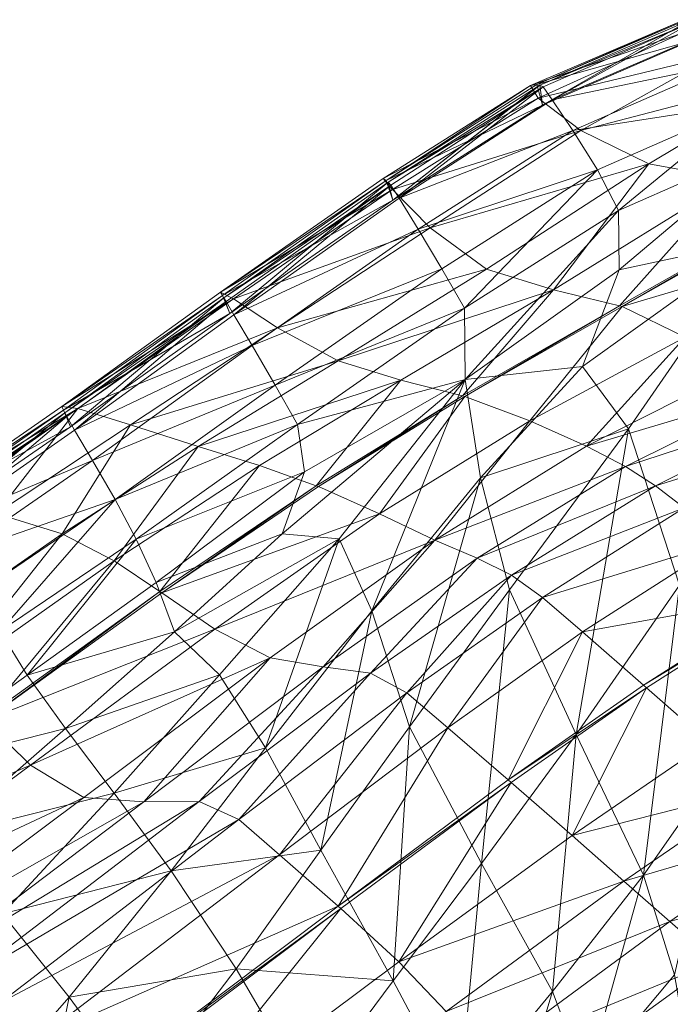
# Model space of a CAD drawing. Units: inches. Extents: x -2 to 163, y -6 to 149.
# Drawn here: x 37 to 39, y 120 to 124 of the extents above; entities that cross this region are included whole.
import ezdxf

# ---------------------------------------------------------------- set-up
doc = ezdxf.new("R2010")
doc.units = ezdxf.units.IN
doc.header["$MEASUREMENT"] = 0
doc.layers.add('SEAT-FABRIC', color=5, linetype='Continuous', lineweight=9)

# ---------------------------------------------------------------- blocks, each defined once
blk = doc.blocks.new('ONOALN231_0T')
at = {"layer": 'SEAT-FABRIC'}
for points in [[(-13.847, 9.5352, 31.7906), (-13.9986, 8.9315, 31.9593), (-14.2508, 8.845, 33.4129)], [(-14.2508, 8.845, 33.4129), (-14.1025, 9.3684, 33.0364), (-13.847, 9.5352, 31.7906)], [(-13.7529, 9.102, 30.6173), (-13.9986, 8.9315, 31.9593), (-13.847, 9.5352, 31.7906)], [(-14.2396, 9.401, 34.2005), (-14.2541, 9.3934, 34.1885), (-14.4664, 8.8561, 34.9669)], [(-14.4664, 8.8561, 34.9669), (-14.4529, 8.8601, 34.9878), (-14.2396, 9.401, 34.2005)], [(-14.4095, 8.8122, 34.9364), (-14.4664, 8.8561, 34.9669), (-14.2541, 9.3934, 34.1885)], [(-14.2396, 9.401, 34.2005), (-14.4529, 8.8601, 34.9878), (-14.3984, 8.8496, 35.0067)], [(-14.2541, 9.3934, 34.1885), (-14.2022, 9.3383, 34.173), (-14.4095, 8.8122, 34.9364)], [(-14.3984, 8.8496, 35.0067), (-14.1837, 9.3923, 34.2076), (-14.2396, 9.401, 34.2005)], [(-14.0571, 9.3714, 34.1935), (-14.1837, 9.3923, 34.2076), (-14.3984, 8.8496, 35.0067)], [(-14.4887, 8.832, 34.9393), (-14.279, 9.3535, 34.1695), (-14.2443, 9.3322, 33.8796)], [(-14.279, 9.3535, 34.1695), (-14.4887, 8.832, 34.9393), (-14.4749, 8.8497, 34.9553)], [(-14.4749, 8.8497, 34.9553), (-14.2633, 9.3837, 34.1812), (-14.279, 9.3535, 34.1695)], [(-14.2022, 9.3383, 34.173), (-14.2633, 9.3837, 34.1812), (-14.4749, 8.8497, 34.9553)], [(-14.438, 8.8195, 34.5493), (-14.2443, 9.3322, 33.8796), (-14.1025, 9.3684, 33.0364)], [(-14.1025, 9.3684, 33.0364), (-14.2508, 8.845, 33.4129), (-14.438, 8.8195, 34.5493)], [(-14.3984, 8.8496, 35.0067), (-14.2714, 8.8251, 35), (-14.0571, 9.3714, 34.1935)], [(-13.8995, 9.3331, 34.1594), (-14.0571, 9.3714, 34.1935), (-14.2714, 8.8251, 35)], [(-14.2443, 9.3322, 33.8796), (-14.438, 8.8195, 34.5493), (-14.4887, 8.832, 34.9393)], [(-14.4749, 8.8497, 34.9553), (-14.4095, 8.8122, 34.9364), (-14.2022, 9.3383, 34.173)], [(-14.2714, 8.8251, 35), (-14.1116, 8.7881, 34.9697), (-13.8995, 9.3331, 34.1594)], [(-13.8995, 9.3331, 34.1594), (-14.1116, 8.7881, 34.9697), (-13.9587, 8.7399, 34.9177)], [(-13.9587, 8.7399, 34.9177), (-13.7504, 9.2723, 34.1066), (-13.8995, 9.3331, 34.1594)], [(-13.7504, 9.2723, 34.1066), (-13.9587, 8.7399, 34.9177), (-13.8093, 8.5935, 34.8436)], [(-13.8093, 8.5935, 34.8436), (-13.5351, 9.0166, 33.9483), (-13.7504, 9.2723, 34.1066)], [(-13.7101, 8.5105, 29.3992), (-13.5053, 9.2458, 29.3752), (-13.3082, 9.2522, 28.2211)], [(-13.3082, 9.2522, 28.2211), (-13.4776, 8.5904, 28.1872), (-13.7101, 8.5105, 29.3992)], [(-13.7529, 9.102, 30.6173), (-13.5152, 9.2401, 29.4248), (-13.7187, 8.5053, 29.4507)], [(-13.7101, 8.5105, 29.3992), (-13.7187, 8.5053, 29.4507), (-13.5152, 9.2401, 29.4248)], [(-13.5152, 9.2401, 29.4248), (-13.5053, 9.2458, 29.3752), (-13.7101, 8.5105, 29.3992)], [(-13.9986, 8.9315, 31.9593), (-13.7529, 9.102, 30.6173), (-13.9234, 8.3809, 30.686)], [(-13.7187, 8.5053, 29.4507), (-13.9234, 8.3809, 30.686), (-13.7529, 9.102, 30.6173)], [(-13.5351, 9.0166, 33.9483), (-13.8093, 8.5935, 34.8436), (-13.6597, 8.2619, 34.7473)], [(-13.6597, 8.2619, 34.7473), (-13.3903, 8.2219, 34.1097), (-13.5351, 9.0166, 33.9483)], [(-13.5351, 9.0166, 33.9483), (-13.3903, 8.2219, 34.1097), (-12.8738, 7.9598, 32.9299)], [(-13.9986, 8.9315, 31.9593), (-14.1404, 8.2653, 32.1028), (-14.3841, 8.2276, 33.7045)], [(-14.3841, 8.2276, 33.7045), (-14.2508, 8.845, 33.4129), (-13.9986, 8.9315, 31.9593)], [(-13.9234, 8.3809, 30.686), (-14.1404, 8.2653, 32.1028), (-13.9986, 8.9315, 31.9593)], [(-14.6108, 8.2366, 35.4333), (-14.4749, 8.8497, 34.9553), (-14.4887, 8.832, 34.9393)], [(-14.4095, 8.8122, 34.9364), (-14.4749, 8.8497, 34.9553), (-14.6108, 8.2366, 35.4333)], [(-14.4529, 8.8601, 34.9878), (-14.4664, 8.8561, 34.9669), (-14.602, 8.2372, 35.4473)], [(-14.602, 8.2372, 35.4473), (-14.5882, 8.2365, 35.4735), (-14.4529, 8.8601, 34.9878)], [(-14.5451, 8.2041, 35.4033), (-14.602, 8.2372, 35.4473), (-14.4664, 8.8561, 34.9669)], [(-14.4529, 8.8601, 34.9878), (-14.5882, 8.2365, 35.4735), (-14.5349, 8.2244, 35.5)], [(-14.5725, 8.2298, 34.9796), (-14.438, 8.8195, 34.5493), (-14.2508, 8.845, 33.4129)], [(-14.2508, 8.845, 33.4129), (-14.3841, 8.2276, 33.7045), (-14.5725, 8.2298, 34.9796)], [(-14.4664, 8.8562, 34.9669), (-14.4095, 8.8122, 34.9364), (-14.5451, 8.2041, 35.4033)], [(-14.5349, 8.2244, 35.5), (-14.3984, 8.8496, 35.0067), (-14.4529, 8.8601, 34.9878)], [(-14.2714, 8.8251, 35), (-14.3984, 8.8496, 35.0067), (-14.5349, 8.2244, 35.5)], [(-14.6236, 8.2341, 35.4165), (-14.4887, 8.832, 34.9393), (-14.438, 8.8195, 34.5493)], [(-14.4887, 8.832, 34.9393), (-14.6236, 8.2341, 35.4165), (-14.6108, 8.2366, 35.4333)], [(-14.438, 8.8195, 34.5493), (-14.5725, 8.2298, 34.9796), (-14.6236, 8.2341, 35.4165)], [(-14.6108, 8.2366, 35.4333), (-14.5451, 8.2041, 35.4033), (-14.4095, 8.8122, 34.9364)], [(-14.5349, 8.2244, 35.5), (-14.4105, 8.1944, 35.501), (-14.2714, 8.8251, 35)], [(-14.1116, 8.7881, 34.9697), (-14.2714, 8.8251, 35), (-14.4105, 8.1944, 35.501)], [(-13.1813, 8.1477, 25.6852), (-12.9711, 8.7765, 25.756), (-12.8356, 8.8084, 25.1002)], [(-12.8356, 8.8084, 25.1002), (-13.0548, 8.1635, 25.0305), (-13.1813, 8.1477, 25.6852)], [(-14.4105, 8.1944, 35.501), (-14.2524, 8.1548, 35.4783), (-14.1116, 8.7881, 34.9697)], [(-14.1116, 8.7881, 34.9697), (-14.2524, 8.1548, 35.4783), (-14.0983, 8.1139, 35.4332)], [(-14.0983, 8.1139, 35.4332), (-13.9587, 8.7399, 34.9177), (-14.1116, 8.7881, 34.9697)], [(-12.9711, 8.7765, 25.756), (-13.1813, 8.1477, 25.6852), (-13.3038, 8.121, 26.3231)], [(-13.3038, 8.121, 26.3231), (-13.1039, 8.7178, 26.3898), (-12.9711, 8.7765, 25.756)], [(-13.9587, 8.7399, 34.9177), (-14.0983, 8.1139, 35.4332), (-13.9196, 7.9385, 35.3696)], [(-13.9196, 7.9385, 35.3696), (-13.8093, 8.5935, 34.8436), (-13.9587, 8.7399, 34.9177)], [(-13.4521, 8.0737, 27.0992), (-13.263, 8.6498, 27.1506), (-13.1039, 8.7178, 26.3898)], [(-13.1039, 8.7178, 26.3898), (-13.3038, 8.121, 26.3231), (-13.4521, 8.0737, 27.0992)], [(-13.4776, 8.5904, 28.1872), (-13.263, 8.6498, 27.1506), (-13.4521, 8.0737, 27.0992)], [(-13.6597, 8.2619, 34.7473), (-13.8093, 8.5935, 34.8436), (-13.9196, 7.9385, 35.3696)], [(-13.7101, 8.5105, 29.3992), (-13.4776, 8.5904, 28.1872), (-13.6562, 7.9962, 28.1682)], [(-13.4521, 8.0737, 27.0992), (-13.6562, 7.9962, 28.1682), (-13.4776, 8.5904, 28.1872)], [(-13.9234, 8.3809, 30.686), (-13.7187, 8.5053, 29.4507), (-13.8856, 7.8901, 29.4725)], [(-13.8776, 7.8948, 29.4196), (-13.8856, 7.8901, 29.4725), (-13.7187, 8.5053, 29.4507)], [(-13.7187, 8.5053, 29.4507), (-13.7101, 8.5105, 29.3992), (-13.8776, 7.8948, 29.4196)], [(-13.6562, 7.9962, 28.1682), (-13.8776, 7.8948, 29.4196), (-13.7101, 8.5105, 29.3992)], [(-14.282, 7.6678, 32.2122), (-14.1404, 8.2653, 32.1028), (-13.9234, 8.3809, 30.686)], [(-13.9234, 8.3809, 30.686), (-14.0778, 7.7758, 30.7425), (-14.282, 7.6678, 32.2122)], [(-13.8856, 7.8901, 29.4725), (-14.0778, 7.7758, 30.7425), (-13.9234, 8.3809, 30.686)], [(-14.1404, 8.2653, 32.1028), (-14.282, 7.6678, 32.2122), (-14.5153, 7.5994, 33.9039)], [(-14.5153, 7.5994, 33.9039), (-14.3841, 8.2276, 33.7045), (-14.1404, 8.2653, 32.1028)], [(-13.9196, 7.9385, 35.3696), (-13.637, 7.7312, 34.9544), (-13.6597, 8.2619, 34.7473)], [(-13.3903, 8.2219, 34.1097), (-13.6597, 8.2619, 34.7473), (-13.637, 7.7312, 34.9544)], [(-14.7453, 7.5463, 35.7249), (-14.7324, 7.543, 35.7406), (-14.6108, 8.2366, 35.4333)], [(-14.6108, 8.2366, 35.4333), (-14.6236, 8.2341, 35.4165), (-14.7453, 7.5463, 35.7249)], [(-14.7453, 7.5463, 35.7249), (-14.6236, 8.2341, 35.4165), (-14.5725, 8.2298, 34.9796)], [(-14.5725, 8.2298, 34.9796), (-14.6967, 7.5618, 35.2605), (-14.7453, 7.5463, 35.7249)], [(-14.5451, 8.2041, 35.4033), (-14.6108, 8.2366, 35.4333), (-14.7324, 7.543, 35.7406)], [(-14.5882, 8.2365, 35.4735), (-14.602, 8.2372, 35.4473), (-14.7229, 7.5406, 35.7538)], [(-14.6694, 7.5156, 35.7008), (-14.7229, 7.5406, 35.7538), (-14.602, 8.2372, 35.4473)], [(-14.7229, 7.5406, 35.7538), (-14.7089, 7.537, 35.7763), (-14.5882, 8.2365, 35.4735)], [(-14.5882, 8.2365, 35.4735), (-14.7089, 7.537, 35.7763), (-14.6558, 7.5235, 35.7991)], [(-14.6967, 7.5618, 35.2605), (-14.5725, 8.2298, 34.9796), (-14.3841, 8.2276, 33.7045)], [(-14.3841, 8.2276, 33.7045), (-14.5153, 7.5994, 33.9039), (-14.6967, 7.5618, 35.2605)], [(-14.602, 8.2373, 35.4473), (-14.5451, 8.2041, 35.4033), (-14.6694, 7.5156, 35.7008)], [(-14.6558, 7.5235, 35.7991), (-14.5349, 8.2244, 35.5), (-14.5882, 8.2365, 35.4735)], [(-14.4105, 8.1944, 35.501), (-14.5349, 8.2244, 35.5), (-14.6558, 7.5235, 35.7991)], [(-13.637, 7.7312, 34.9544), (-13.2865, 7.5252, 34.2362), (-13.3903, 8.2219, 34.1097)], [(-13.3903, 8.2219, 34.1097), (-13.2865, 7.5252, 34.2362), (-12.7602, 7.331, 32.9898)], [(-12.7602, 7.331, 32.9898), (-12.8738, 7.9598, 32.9299), (-13.3903, 8.2219, 34.1097)], [(-14.7324, 7.543, 35.7406), (-14.6694, 7.5156, 35.7008), (-14.5451, 8.2041, 35.4033)], [(-14.6558, 7.5235, 35.7991), (-14.5336, 7.4921, 35.8014), (-14.4105, 8.1944, 35.501)], [(-14.2524, 8.1548, 35.4783), (-14.4105, 8.1944, 35.501), (-14.5336, 7.4921, 35.8014)], [(-12.8738, 8.1764, 24.2299), (-12.9992, 7.6023, 24.1906), (-13.1846, 7.5884, 24.9829)], [(-13.1846, 7.5884, 24.9829), (-13.0548, 8.1635, 25.0305), (-12.8738, 8.1764, 24.2299)], [(-12.9992, 7.6023, 24.1906), (-12.8738, 8.1764, 24.2299), (-12.588, 8.1943, 23.1546)], [(-12.588, 8.1943, 23.1546), (-12.7147, 7.6215, 23.1194), (-12.9992, 7.6023, 24.1906)], [(-12.5743, 8.1951, 23.1056), (-12.7011, 7.6223, 23.0704), (-12.7147, 7.6215, 23.1194)], [(-12.7147, 7.6215, 23.1194), (-12.588, 8.1943, 23.1546), (-12.5743, 8.1951, 23.1056)], [(-12.4117, 7.6411, 22.0307), (-12.7011, 7.6223, 23.0704), (-12.5743, 8.1951, 23.1056)], [(-14.5336, 7.4921, 35.8014), (-14.3779, 7.4511, 35.7827), (-14.2524, 8.1548, 35.4783)], [(-14.0983, 8.1139, 35.4332), (-14.2524, 8.1548, 35.4783), (-14.3779, 7.4511, 35.7827)], [(-13.1813, 8.1477, 25.6852), (-13.3175, 7.5667, 25.6324), (-13.4446, 7.5235, 26.2747)], [(-13.4446, 7.5235, 26.2747), (-13.3038, 8.121, 26.3231), (-13.1813, 8.1477, 25.6852)], [(-13.3175, 7.5667, 25.6324), (-13.1813, 8.1477, 25.6852), (-13.0548, 8.1635, 25.0305)], [(-13.0548, 8.1635, 25.0305), (-13.1846, 7.5884, 24.9829), (-13.3175, 7.5667, 25.6324)], [(-14.3779, 7.4511, 35.7827), (-14.2245, 7.4082, 35.7428), (-14.0983, 8.1139, 35.4332)], [(-13.9196, 7.9385, 35.3696), (-14.0983, 8.1139, 35.4332), (-14.2245, 7.4082, 35.7428)], [(-13.5953, 7.4634, 27.0652), (-13.4521, 8.0737, 27.0992), (-13.3038, 8.121, 26.3231)], [(-13.3038, 8.121, 26.3231), (-13.4446, 7.5235, 26.2747), (-13.5953, 7.4634, 27.0652)], [(-13.6562, 7.9962, 28.1682), (-13.4521, 8.0737, 27.0992), (-13.5953, 7.4634, 27.0652)], [(-13.8776, 7.8948, 29.4196), (-13.6562, 7.9962, 28.1682), (-13.7989, 7.3906, 28.1588)], [(-13.5953, 7.4634, 27.0652), (-13.7989, 7.3906, 28.1588), (-13.6562, 7.9962, 28.1682)], [(-14.2245, 7.4082, 35.7428), (-14.09, 7.3088, 35.7005), (-13.9196, 7.9385, 35.3696)], [(-13.9196, 7.9385, 35.3696), (-14.09, 7.3088, 35.7005), (-13.9911, 7.0979, 35.6747)], [(-13.9911, 7.0979, 35.6747), (-13.8369, 7.228, 35.4631), (-13.9196, 7.9385, 35.3696)], [(-13.9196, 7.9385, 35.3696), (-13.8369, 7.228, 35.4631), (-13.5764, 7.1298, 35.0578)], [(-13.5764, 7.1298, 35.0578), (-13.637, 7.7312, 34.9544), (-13.9196, 7.9385, 35.3696)], [(-12.2423, 7.1484, 31.5736), (-12.3286, 7.634, 31.5584), (-12.8738, 7.9598, 32.9299)], [(-12.8738, 7.9598, 32.9299), (-12.7602, 7.331, 32.9898), (-12.2423, 7.1484, 31.5736)], [(-14.0778, 7.7758, 30.7425), (-13.8856, 7.8901, 29.4725), (-14.0265, 7.3024, 29.4942)], [(-14.0185, 7.3062, 29.4401), (-14.0265, 7.3024, 29.4942), (-13.8856, 7.8901, 29.4725)], [(-13.8856, 7.8901, 29.4725), (-13.8776, 7.8948, 29.4196), (-14.0185, 7.3062, 29.4401)], [(-13.7989, 7.3906, 28.1588), (-14.0185, 7.3062, 29.4401), (-13.8776, 7.8948, 29.4196)], [(-14.4168, 7.1069, 32.2999), (-14.282, 7.6678, 32.2122), (-14.0778, 7.7758, 30.7425)], [(-14.0778, 7.7758, 30.7425), (-14.2171, 7.2116, 30.7932), (-14.4168, 7.1069, 32.2999)], [(-14.0265, 7.3024, 29.4942), (-14.2171, 7.2116, 30.7932), (-14.0778, 7.7758, 30.7425)], [(-13.1941, 6.9347, 34.2966), (-13.2865, 7.5252, 34.2362), (-13.637, 7.7312, 34.9544)], [(-13.637, 7.7312, 34.9544), (-13.5764, 7.1298, 35.0578), (-13.1941, 6.9347, 34.2966)], [(-14.282, 7.6678, 32.2122), (-14.4168, 7.1069, 32.2999), (-14.6399, 6.9922, 34.0417)], [(-14.6399, 6.9922, 34.0417), (-14.5153, 7.5994, 33.9039), (-14.282, 7.6678, 32.2122)], [(-12.5187, 7.0695, 22.0051), (-12.4117, 7.6411, 22.0307), (-12.1705, 7.6561, 21.1854)], [(-12.1705, 7.6561, 21.1854), (-12.2765, 7.0855, 21.1595), (-12.5187, 7.0695, 22.0051)], [(-11.9575, 7.6688, 20.4629), (-12.0622, 7.0992, 20.4358), (-12.2765, 7.0855, 21.1595)], [(-12.2765, 7.0855, 21.1595), (-12.1705, 7.6561, 21.1854), (-11.9575, 7.6688, 20.4629)], [(-12.0622, 7.0992, 20.4358), (-11.9575, 7.6688, 20.4629), (-11.7386, 7.6817, 19.7424)], [(-11.7386, 7.6817, 19.7424), (-11.8482, 7.1129, 19.7147), (-12.0622, 7.0992, 20.4358)], [(-12.9992, 7.6023, 24.1906), (-12.7147, 7.6215, 23.1194), (-12.8162, 7.0486, 23.0921)], [(-12.8162, 7.0486, 23.0921), (-12.7147, 7.6215, 23.1194), (-12.7011, 7.6223, 23.0704)], [(-12.7011, 7.6223, 23.0704), (-12.8028, 7.0495, 23.0432), (-12.8162, 7.0486, 23.0921)], [(-12.5187, 7.0695, 22.0051), (-12.8028, 7.0495, 23.0432), (-12.7011, 7.6223, 23.0704)], [(-12.7011, 7.6223, 23.0704), (-12.4117, 7.6411, 22.0307), (-12.5187, 7.0695, 22.0051)], [(-12.3286, 7.634, 31.5584), (-12.2423, 7.1484, 31.5736), (-11.9172, 6.9775, 30.346)], [(-14.8113, 6.901, 35.4407), (-14.6967, 7.5618, 35.2605), (-14.5153, 7.5994, 33.9039)], [(-14.5153, 7.5994, 33.9039), (-14.6399, 6.9922, 34.0417), (-14.8113, 6.901, 35.4407)], [(-13.3175, 7.5667, 25.6324), (-13.1846, 7.5884, 24.9829), (-13.2846, 7.0133, 24.9425)], [(-13.096, 7.0281, 24.1586), (-13.2846, 7.0133, 24.9425), (-13.1846, 7.5884, 24.9829)], [(-13.1846, 7.5884, 24.9829), (-12.9992, 7.6023, 24.1906), (-13.096, 7.0281, 24.1586)], [(-12.8162, 7.0486, 23.0921), (-13.096, 7.0281, 24.1586), (-12.9992, 7.6023, 24.1906)], [(-14.6967, 7.5618, 35.2605), (-14.8113, 6.901, 35.4407), (-14.8564, 6.8666, 35.9194)], [(-14.8564, 6.8666, 35.9194), (-14.7453, 7.5463, 35.7249), (-14.6967, 7.5618, 35.2605)], [(-13.4446, 7.5235, 26.2747), (-13.3175, 7.5667, 25.6324), (-13.4244, 6.9715, 25.5862)], [(-13.2846, 7.0133, 24.9425), (-13.4244, 6.9715, 25.5862), (-13.3175, 7.5667, 25.6324)], [(-14.7324, 7.543, 35.7406), (-14.7453, 7.5463, 35.7249), (-14.8564, 6.8666, 35.9194)], [(-14.8564, 6.8666, 35.9194), (-14.8433, 6.8623, 35.9333), (-14.7324, 7.543, 35.7406)], [(-14.6694, 7.5156, 35.7008), (-14.7324, 7.543, 35.7406), (-14.8433, 6.8623, 35.9333)], [(-14.7089, 7.537, 35.7763), (-14.7229, 7.5406, 35.7538), (-14.8326, 6.8588, 35.9451)], [(-14.7844, 6.8379, 35.8864), (-14.8326, 6.8588, 35.9451), (-14.7229, 7.5406, 35.7538)], [(-14.8326, 6.8588, 35.9451), (-14.8185, 6.8541, 35.9614), (-14.7089, 7.537, 35.7763)], [(-14.7089, 7.537, 35.7763), (-14.8185, 6.8541, 35.9614), (-14.7653, 6.8397, 35.9775)], [(-14.7229, 7.5406, 35.7538), (-14.6694, 7.5156, 35.7008), (-14.7844, 6.8379, 35.8864)], [(-14.7653, 6.8397, 35.9775), (-14.6558, 7.5235, 35.7991), (-14.7089, 7.537, 35.7763)], [(-14.5336, 7.4921, 35.8014), (-14.6558, 7.5235, 35.7991), (-14.7653, 6.8397, 35.9775)], [(-13.5953, 7.4634, 27.0652), (-13.4446, 7.5235, 26.2747), (-13.5574, 6.8698, 26.2317)], [(-13.4244, 6.9715, 25.5862), (-13.5574, 6.8698, 26.2317), (-13.4446, 7.5235, 26.2747)], [(-13.2865, 7.5252, 34.2362), (-13.1941, 6.9347, 34.2966), (-12.6744, 6.7742, 33.0175)], [(-12.6744, 6.7742, 33.0175), (-12.7602, 7.331, 32.9898), (-13.2865, 7.5252, 34.2362)], [(-14.8433, 6.8623, 35.9333), (-14.7844, 6.8379, 35.8864), (-14.6694, 7.5156, 35.7008)], [(-14.7653, 6.8397, 35.9775), (-14.6453, 6.8094, 35.9784), (-14.5336, 7.4921, 35.8014)], [(-14.3779, 7.4511, 35.7827), (-14.5336, 7.4921, 35.8014), (-14.6453, 6.8094, 35.9784)], [(-14.6453, 6.8094, 35.9784), (-14.4924, 6.7685, 35.9621), (-14.3779, 7.4511, 35.7827)], [(-14.2245, 7.4082, 35.7428), (-14.3779, 7.4511, 35.7827), (-14.4924, 6.7685, 35.9621)], [(-13.5953, 7.4634, 27.0652), (-13.7131, 6.7601, 27.0354), (-13.9214, 6.6943, 28.1538)], [(-13.9214, 6.6943, 28.1538), (-13.7989, 7.3906, 28.1588), (-13.5953, 7.4634, 27.0652)], [(-13.5574, 6.8698, 26.2317), (-13.7131, 6.7601, 27.0354), (-13.5953, 7.4634, 27.0652)], [(-14.4924, 6.7685, 35.9621), (-14.3408, 6.7221, 35.9265), (-14.2245, 7.4082, 35.7428)], [(-14.09, 7.3088, 35.7005), (-14.2245, 7.4082, 35.7428), (-14.3408, 6.7221, 35.9265)], [(-14.1438, 6.652, 29.4644), (-14.0185, 7.3062, 29.4401), (-13.7989, 7.3906, 28.1588)], [(-13.7989, 7.3906, 28.1588), (-13.9214, 6.6943, 28.1538), (-14.1438, 6.652, 29.4644)], [(-12.1804, 6.6329, 31.5807), (-12.2423, 7.1484, 31.5736), (-12.7602, 7.331, 32.9898)], [(-12.7602, 7.331, 32.9898), (-12.6744, 6.7742, 33.0175), (-12.1804, 6.6329, 31.5807)], [(-14.3408, 6.7221, 35.9265), (-14.1837, 6.6636, 35.8663), (-14.09, 7.3088, 35.7005)], [(-14.2171, 7.2116, 30.7932), (-14.0265, 7.3024, 29.4942), (-14.1517, 6.6504, 29.5196)], [(-13.9911, 7.0979, 35.6747), (-14.09, 7.3088, 35.7005), (-14.1837, 6.6636, 35.8663)], [(-14.1438, 6.652, 29.4644), (-14.1517, 6.6504, 29.5196), (-14.0265, 7.3024, 29.4942)], [(-14.0265, 7.3024, 29.4942), (-14.0185, 7.3062, 29.4401), (-14.1438, 6.652, 29.4644)], [(-14.4168, 7.1069, 32.2999), (-14.2171, 7.2116, 30.7932), (-14.3423, 6.613, 30.8448)], [(-14.1517, 6.6504, 29.5196), (-14.3423, 6.613, 30.8448), (-14.2171, 7.2116, 30.7932)], [(-14.0146, 6.5867, 35.7759), (-13.7958, 6.592, 35.5452), (-13.8369, 7.228, 35.4631)], [(-13.8369, 7.228, 35.4631), (-13.9911, 7.0979, 35.6747), (-14.0146, 6.5867, 35.7759)], [(-13.8369, 7.228, 35.4631), (-13.7958, 6.592, 35.5452), (-13.4997, 6.5248, 35.1126)], [(-13.4997, 6.5248, 35.1126), (-13.5764, 7.1298, 35.0578), (-13.8369, 7.228, 35.4631)], [(-12.2423, 7.1484, 31.5736), (-12.1804, 6.6329, 31.5807), (-11.875, 6.4952, 30.3462)], [(-11.875, 6.4952, 30.3462), (-11.9172, 6.9775, 30.346), (-12.2423, 7.1484, 31.5736)], [(-14.6399, 6.9922, 34.0417), (-14.4168, 7.1069, 32.2999), (-14.5383, 6.5505, 32.3782)], [(-14.3423, 6.613, 30.8448), (-14.5383, 6.5505, 32.3782), (-14.4168, 7.1069, 32.2999)], [(-13.108, 6.4077, 34.3249), (-13.1941, 6.9347, 34.2966), (-13.5764, 7.1298, 35.0578)], [(-13.5764, 7.1298, 35.0578), (-13.4997, 6.5248, 35.1126), (-13.108, 6.4077, 34.3249)], [(-12.1807, 6.318, 20.4121), (-12.0622, 7.0992, 20.4358), (-11.8482, 7.1129, 19.7147)], [(-11.8482, 7.1129, 19.7147), (-11.9708, 6.344, 19.6897), (-12.1807, 6.318, 20.4121)], [(-11.9708, 6.344, 19.6897), (-11.8482, 7.1129, 19.7147), (-11.6112, 7.1277, 18.9362)], [(-14.1837, 6.6636, 35.8663), (-14.0146, 6.5867, 35.7759), (-13.9911, 7.0979, 35.6747)], [(-12.8028, 7.0495, 23.0432), (-12.5187, 7.0695, 22.0051), (-12.6356, 6.3245, 21.9827)], [(-12.6356, 6.3245, 21.9827), (-12.5187, 7.0695, 22.0051), (-12.2765, 7.0855, 21.1595)], [(-12.2765, 7.0855, 21.1595), (-12.3948, 6.319, 21.1365), (-12.6356, 6.3245, 21.9827)], [(-12.0622, 7.0992, 20.4358), (-12.1807, 6.318, 20.4121), (-12.3948, 6.319, 21.1365)], [(-12.3948, 6.319, 21.1365), (-12.2765, 7.0855, 21.1595), (-12.0622, 7.0992, 20.4358)], [(-13.096, 7.0281, 24.1586), (-12.8162, 7.0486, 23.0921), (-12.9257, 6.312, 23.0703)], [(-12.8028, 7.0495, 23.0432), (-12.9126, 6.3126, 23.0214), (-12.9257, 6.312, 23.0703)], [(-12.9257, 6.312, 23.0703), (-12.8162, 7.0486, 23.0921), (-12.8028, 7.0495, 23.0432)], [(-12.6356, 6.3245, 21.9827), (-12.9126, 6.3126, 23.0214), (-12.8028, 7.0495, 23.0432)], [(-13.4244, 6.9715, 25.5862), (-13.2846, 7.0133, 24.9425), (-13.3879, 6.2798, 24.9137)], [(-13.1986, 6.2933, 24.1353), (-13.3879, 6.2798, 24.9137), (-13.2846, 7.0133, 24.9425)], [(-13.2846, 7.0133, 24.9425), (-13.096, 7.0281, 24.1586), (-13.1986, 6.2933, 24.1353)], [(-12.9257, 6.312, 23.0703), (-13.1986, 6.2933, 24.1353), (-13.096, 7.0281, 24.1586)], [(-14.8113, 6.901, 35.4407), (-14.6399, 6.9922, 34.0417), (-14.7533, 6.4377, 34.1481)], [(-14.5383, 6.5505, 32.3782), (-14.7533, 6.4377, 34.1481), (-14.6399, 6.9922, 34.0417)], [(-13.5574, 6.8698, 26.2317), (-13.4244, 6.9715, 25.5862), (-13.5319, 6.2263, 25.5529)], [(-13.3879, 6.2798, 24.9137), (-13.5319, 6.2263, 25.5529), (-13.4244, 6.9715, 25.5862)], [(-11.71, 6.8315, 29.3451), (-11.9172, 6.9775, 30.346), (-11.875, 6.4952, 30.3462)], [(-13.1941, 6.9347, 34.2966), (-13.108, 6.4077, 34.3249), (-12.6026, 6.2634, 33.0293)], [(-12.6026, 6.2634, 33.0293), (-12.6744, 6.7742, 33.0175), (-13.1941, 6.9347, 34.2966)], [(-14.8113, 6.901, 35.4407), (-14.9171, 6.3327, 35.5688), (-14.9594, 6.2935, 36.0548)], [(-14.9594, 6.2935, 36.0548), (-14.8564, 6.8666, 35.9194), (-14.8113, 6.901, 35.4407)], [(-14.7533, 6.4377, 34.1481), (-14.9171, 6.3327, 35.5688), (-14.8113, 6.901, 35.4407)], [(-14.8433, 6.8623, 35.9333), (-14.8564, 6.8666, 35.9194), (-14.9594, 6.2935, 36.0548)], [(-14.9594, 6.2935, 36.0548), (-14.946, 6.289, 36.0684), (-14.8433, 6.8623, 35.9333)], [(-14.7844, 6.8379, 35.8864), (-14.8433, 6.8623, 35.9333), (-14.946, 6.289, 36.0684)], [(-14.8185, 6.8541, 35.9614), (-14.8326, 6.8588, 35.9451), (-14.935, 6.2852, 36.0795)], [(-14.8897, 6.2662, 36.018), (-14.935, 6.2852, 36.0795), (-14.8326, 6.8588, 35.9451)], [(-14.8326, 6.8588, 35.9451), (-14.7844, 6.8379, 35.8864), (-14.8897, 6.2662, 36.018)], [(-13.7131, 6.7601, 27.0354), (-13.5574, 6.8698, 26.2317), (-13.6688, 6.0875, 26.2002)], [(-13.5319, 6.2263, 25.5529), (-13.6688, 6.0875, 26.2002), (-13.5574, 6.8698, 26.2317)], [(-14.946, 6.289, 36.0684), (-14.8897, 6.2662, 36.018), (-14.7844, 6.8379, 35.8864)], [(-14.935, 6.2852, 36.0795), (-14.9206, 6.2803, 36.094), (-14.8185, 6.8541, 35.9614)], [(-14.8185, 6.8541, 35.9614), (-14.9206, 6.2803, 36.094), (-14.8678, 6.2661, 36.1081)], [(-14.8678, 6.2661, 36.1081), (-14.7653, 6.8397, 35.9775), (-14.8185, 6.8541, 35.9614)], [(-14.6453, 6.8094, 35.9784), (-14.7653, 6.8397, 35.9775), (-14.8678, 6.2661, 36.1081)], [(-14.8678, 6.2661, 36.1081), (-14.7501, 6.2372, 36.1093), (-14.6453, 6.8094, 35.9784)], [(-14.4924, 6.7685, 35.9621), (-14.6453, 6.8094, 35.9784), (-14.7501, 6.2372, 36.1093)], [(-14.7501, 6.2372, 36.1093), (-14.6001, 6.1985, 36.0954), (-14.4924, 6.7685, 35.9621)], [(-14.4924, 6.7685, 35.9621), (-14.6001, 6.1985, 36.0954), (-14.4502, 6.1548, 36.0642)], [(-14.4502, 6.1548, 36.0642), (-14.3408, 6.7221, 35.9265), (-14.4924, 6.7685, 35.9621)], [(-13.7131, 6.7601, 27.0354), (-13.8286, 5.9491, 27.014), (-14.0414, 5.8965, 28.1522)], [(-14.0414, 5.8965, 28.1522), (-13.9214, 6.6943, 28.1538), (-13.7131, 6.7601, 27.0354)], [(-13.6688, 6.0875, 26.2002), (-13.8286, 5.9491, 27.014), (-13.7131, 6.7601, 27.0354)], [(-12.1308, 6.1177, 31.5837), (-12.1804, 6.6329, 31.5807), (-12.6744, 6.7742, 33.0175)], [(-12.6744, 6.7742, 33.0175), (-12.6026, 6.2634, 33.0293), (-12.1308, 6.1177, 31.5837)], [(-14.3408, 6.7221, 35.9265), (-14.4502, 6.1548, 36.0642), (-14.2741, 6.1117, 35.9995)], [(-14.2741, 6.1117, 35.9995), (-14.1837, 6.6636, 35.8663), (-14.3408, 6.7221, 35.9265)], [(-14.2669, 5.8937, 29.4872), (-14.1438, 6.652, 29.4644), (-13.9214, 6.6943, 28.1538)], [(-13.9214, 6.6943, 28.1538), (-14.0414, 5.8965, 28.1522), (-14.2669, 5.8937, 29.4872)], [(-14.0146, 6.5867, 35.7759), (-14.1837, 6.6636, 35.8663), (-14.2741, 6.1117, 35.9995)], [(-14.1517, 6.6504, 29.5196), (-14.1438, 6.652, 29.4644), (-14.2669, 5.8937, 29.4872)], [(-14.3423, 6.613, 30.8448), (-14.1517, 6.6504, 29.5196), (-14.2748, 5.8941, 29.5434)], [(-14.2669, 5.8937, 29.4872), (-14.2748, 5.8941, 29.5434), (-14.1517, 6.6504, 29.5196)], [(-12.1804, 6.6329, 31.5807), (-12.1308, 6.1177, 31.5837), (-11.84, 5.9964, 30.3463)], [(-11.84, 5.9964, 30.3463), (-11.875, 6.4952, 30.3462), (-12.1804, 6.6329, 31.5807)], [(-14.5383, 6.5505, 32.3782), (-14.3423, 6.613, 30.8448), (-14.4648, 5.9041, 30.891)], [(-14.2748, 5.8941, 29.5434), (-14.4648, 5.9041, 30.891), (-14.3423, 6.613, 30.8448)], [(-14.2741, 6.1117, 35.9995), (-14.0454, 6.075, 35.885), (-14.0146, 6.5867, 35.7759)], [(-13.7958, 6.592, 35.5452), (-14.0146, 6.5867, 35.7759), (-14.0454, 6.075, 35.885)], [(-14.0454, 6.075, 35.885), (-13.7638, 6.0354, 35.6376), (-13.7958, 6.592, 35.5452)], [(-13.4997, 6.5248, 35.1126), (-13.7958, 6.592, 35.5452), (-13.7638, 6.0354, 35.6376)], [(-14.7533, 6.4377, 34.1481), (-14.5383, 6.5505, 32.3782), (-14.658, 5.888, 32.447)], [(-14.4648, 5.9041, 30.891), (-14.658, 5.888, 32.447), (-14.5383, 6.5505, 32.3782)], [(-13.7638, 6.0354, 35.6376), (-13.4287, 5.9834, 35.174), (-13.4997, 6.5248, 35.1126)], [(-13.108, 6.4077, 34.3249), (-13.4997, 6.5248, 35.1126), (-13.4287, 5.9834, 35.174)], [(-13.4287, 5.9834, 35.174), (-13.0233, 5.9015, 34.3549), (-13.108, 6.4077, 34.3249)], [(-12.6026, 6.2634, 33.0293), (-13.108, 6.4077, 34.3249), (-13.0233, 5.9015, 34.3549)], [(-13.3418, 5.2372, 24.1223), (-13.1986, 6.2933, 24.1353), (-12.9257, 6.312, 23.0703)], [(-12.9257, 6.312, 23.0703), (-13.0762, 5.2481, 23.0517), (-13.3418, 5.2372, 24.1223)], [(-12.9126, 6.3126, 23.0214), (-13.0635, 5.2474, 23.0025), (-13.0762, 5.2481, 23.0517)], [(-13.0762, 5.2481, 23.0517), (-12.9257, 6.312, 23.0703), (-12.9126, 6.3126, 23.0214)], [(-12.7939, 5.2324, 21.9583), (-13.0635, 5.2474, 23.0025), (-12.9126, 6.3126, 23.0214)], [(-12.9126, 6.3126, 23.0214), (-12.6356, 6.3245, 21.9827), (-12.7939, 5.2324, 21.9583)], [(-12.7939, 5.2324, 21.9583), (-12.6356, 6.3245, 21.9827), (-12.3948, 6.319, 21.1365)], [(-13.67, 5.195, 25.5387), (-13.5319, 6.2263, 25.5529), (-13.3879, 6.2798, 24.9137)], [(-13.3879, 6.2798, 24.9137), (-13.5275, 5.2294, 24.9009), (-13.67, 5.195, 25.5387)], [(-13.1986, 6.2933, 24.1353), (-13.3418, 5.2372, 24.1223), (-13.5275, 5.2294, 24.9009)], [(-13.5275, 5.2294, 24.9009), (-13.3879, 6.2798, 24.9137), (-13.1986, 6.2933, 24.1353)], [(-13.0233, 5.9015, 34.3549), (-12.5307, 5.7724, 33.041), (-12.6026, 6.2634, 33.0293)], [(-12.1308, 6.1177, 31.5837), (-12.6026, 6.2634, 33.0293), (-12.5307, 5.7724, 33.041)], [(-13.5319, 6.2263, 25.5529), (-13.67, 5.195, 25.5387), (-13.8056, 5.1043, 26.1867)], [(-13.8056, 5.1043, 26.1867), (-13.6688, 6.0875, 26.2002), (-13.5319, 6.2263, 25.5529)], [(-14.3693, 5.533, 36.1144), (-14.2741, 6.1117, 35.9995), (-14.4502, 6.1548, 36.0642)], [(-14.0454, 6.075, 35.885), (-14.2741, 6.1117, 35.9995), (-14.3693, 5.533, 36.1144)], [(-14.3693, 5.533, 36.1144), (-14.0857, 5.4962, 35.9866), (-14.0454, 6.075, 35.885)], [(-13.7638, 6.0354, 35.6376), (-14.0454, 6.075, 35.885), (-14.0857, 5.4962, 35.9866)], [(-13.9645, 5.0155, 27.0049), (-13.8286, 5.9491, 27.014), (-13.6688, 6.0875, 26.2002)], [(-13.6688, 6.0875, 26.2002), (-13.8056, 5.1043, 26.1867), (-13.9645, 5.0155, 27.0049)], [(-14.0857, 5.4962, 35.9866), (-13.7421, 5.4575, 35.7169), (-13.7638, 6.0354, 35.6376)], [(-13.4287, 5.9834, 35.174), (-13.7638, 6.0354, 35.6376), (-13.7421, 5.4575, 35.7169)], [(-13.7421, 5.4575, 35.7169), (-13.3685, 5.4156, 35.2257), (-13.4287, 5.9834, 35.174)], [(-13.0233, 5.9015, 34.3549), (-13.4287, 5.9834, 35.174), (-13.3685, 5.4156, 35.2257)], [(-13.8286, 5.9491, 27.014), (-13.9645, 5.0155, 27.0049), (-14.177, 4.9866, 28.1531)], [(-14.177, 4.9866, 28.1531), (-14.0414, 5.8965, 28.1522), (-13.8286, 5.9491, 27.014)], [(-14.4014, 4.9928, 29.5029), (-14.2669, 5.8937, 29.4872), (-14.0414, 5.8965, 28.1522)], [(-14.0414, 5.8965, 28.1522), (-14.177, 4.9866, 28.1531), (-14.4014, 4.9928, 29.5029)], [(-13.3685, 5.4156, 35.2257), (-12.9487, 5.3511, 34.3812), (-13.0233, 5.9015, 34.3549)], [(-12.5307, 5.7724, 33.041), (-13.0233, 5.9015, 34.3549), (-12.9487, 5.3511, 34.3812)], [(-13.3241, 4.7314, 35.2513), (-13.3685, 5.4156, 35.2257), (-13.7421, 5.4575, 35.7169)], [(-12.8929, 4.691, 34.3985), (-12.9487, 5.3511, 34.3812), (-13.3685, 5.4156, 35.2257)], [(-13.3685, 5.4156, 35.2257), (-13.3241, 4.7314, 35.2513), (-12.8929, 4.691, 34.3985)], [(-13.661, 4.147, 24.896), (-13.5275, 5.2294, 24.9009), (-13.3418, 5.2372, 24.1223)]]:
    blk.add_3dface(points, dxfattribs=at)

msp = doc.modelspace()

# ---------------------------------------------------------------- block references
at = {"rotation": 315}
msp.add_blockref('ONOALN231_0T', (42.9683, 107.147), dxfattribs=at)

doc.saveas('drawing.dxf')
